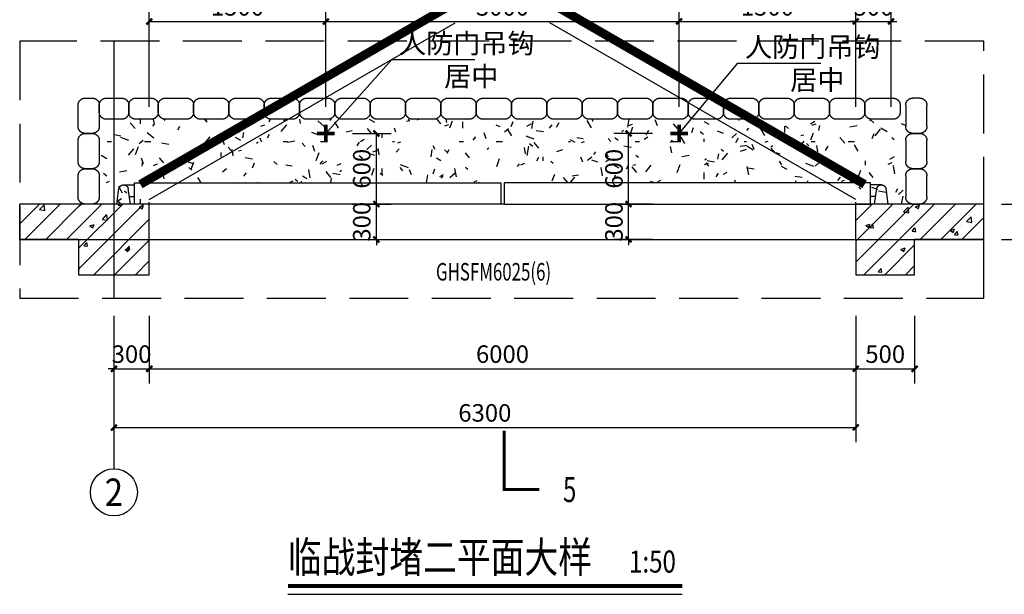
# Model space of a CAD drawing. Extents: x -425940 to 655905, y -75268 to 294065.
# Drawn here: x 534662 to 543023, y 106368 to 111247 of the extents above; entities that cross this region are included whole.
import ezdxf
from ezdxf.enums import TextEntityAlignment as Align

# ---------------------------------------------------------------- set-up
doc = ezdxf.new("R2010")
doc.units = 0
doc.header["$LTSCALE"] = 1000
doc.header["$MEASUREMENT"] = 0
doc.linetypes.add('DASH', pattern=[0.35, 0.25, -0.1])
for name, color, linetype in [('AXIS', 3, 'Continuous'), ('AXIS_TEXT', 7, 'Continuous'), ('COLUMN', 9, 'Continuous'), ('DIM_LEAD', 3, 'Continuous'), ('DIM_SYMB', 3, 'Continuous'), ('DOTE', 8, 'Continuous'), ('PUB_DIM', 3, 'Continuous'), ('PUB_HATCH', 8, 'Continuous'), ('PUB_TEXT', 7, 'Continuous'), ('SURFACE', 6, 'Continuous'), ('WALL', 2, 'Continuous'), ('WINDOW', 4, 'Continuous'), ('WINDOW_TEXT', 7, 'Continuous'), ('地下室外墙', 181, 'Continuous'), ('战时WIDOW', 4, 'Continuous'), ('战时大样', 7, 'Continuous')]:
    doc.layers.add(name, color=color, linetype=linetype)
doc.styles.add('-黑体', font='simhei.ttf', dxfattribs={"width": 0.8})
doc.styles.add('_TCH_AXIS', font='COMPLEX', dxfattribs={"bigfont": 'GBCBIG'})
doc.styles.add('_TCH_DIM', font='SIMPLEX', dxfattribs={"bigfont": 'GBCBIG'})
doc.styles.add('_TCH_DIM_T3', font='SIMPLEX', dxfattribs={"width": 0.705882, "bigfont": 'GBCBIG'})
doc.styles.add('_TCH_LABEL', font='COMPLEX', dxfattribs={"bigfont": 'GBCBIG'})
doc.styles.add('_TCH_WINDOW', font='SIMPLEX', dxfattribs={"height": 3.5, "bigfont": 'GBCBIG'})
doc.styles.add('COMPLEX', font='COMPLEX')
doc.dimstyles.new('_TCH_ARCH&&50', dxfattribs={"dimtxt": 148.75, "dimasz": 50, "dimexe": 125, "dimexo": 150, "dimgap": 50, "dimtad": 1, "dimdec": 0, "dimzin": 0, "dimdsep": 46, "dimtxsty": '_TCH_DIM_T3', "dimblk": 'ARCHTICK', "dimcen": 0.09, "dimclrt": 7, "dimazin": 2, "dimtfac": 1, "dimtdec": 0, "dimtix": 1, "dimtmove": 2, "dimatfit": 3, "dimfxl": 1, "dimtolj": 1, "dimtzin": 0, "dimarcsym": 0})
pattern_1 = [(45, (0, 0), (-88.388348, 88.388348), []), (50, (0, 0), (358.63009, -31.37607), [37.5, -412.5]), (355, (0, 0), (-69.37567, 376.09607), [30, -330]), (100.4514, (29.9, -2.6), (289.2547, 344.71977), [31.8701, -350.57106]), (46.1842, (0, 100), (533.62052, -82.7595), [56.25, -618.75]), (96.6356, (44.47, 93.1), (467.33135, 487.05894), [47.80514, -525.8565]), (351.1842, (0, 100), (467.331, 487.0593), [45, -495]), (21, (50, 75), (298.45353, -201.30945), [37.5, -412.5]), (326, (50, 75), (121.65767, 362.57502), [30, -330]), (71.4514, (74.87, 58.22), (420.11131, 161.26525), [31.8701, -350.57106]), (37.5, (0, 0), (6.079928, 166.446927), [0, -326, 0, -335, 0, -331.25]), (7.5, (0, 0), (131.53477, 197.205856), [0, -191, 0, -318.5, 0, -126.25]), (327.5, (-111.5, 0), (266.911218, -11.277436), [0, -125, 0, -390, 0, -517.5]), (317.5, (-161.5, 0), (291.59308, 50.05249), [0, -162.5, 0, -259, 0, -367.5])]

# ---------------------------------------------------------------- blocks, each defined once
blk = doc.blocks.new('gserhaej')
at = {"layer": '战时WIDOW', "linetype": 'DASH', "ltscale": 2}
h = blk.add_hatch(dxfattribs=at)
h.set_pattern_fill('离散材料', color=256, scale=150, angle=90, style=0)
h.set_pattern_definition([(90, (1525433.34, -5575), (-684, 396), [36, -603, 27, -261, 54, -639]), (100, (1525064.34, -5746), (-856.0329, 242.0284), [63, -153, 81, -477, 45, -594]), (110, (1525352.34, -5836.03), (-662.92876, 400.41286), [72, -495, 63, -369, 45, -288]), (120, (1525406.34, -5575), (-762.1556, -65.9078), [45, -297, 36, -441, 27, -585]), (130, (1525208.34, -5827.03), (-649.11107, 101.50775), [36, -396, 27, -252, 72, -459]), (140, (1525532.34, -5692), (-707.2005, -240.7436), [18, -333, 45, -549, 54, -279]), (150, (1525469.34, -5665.03), (-671.123, -298.4191), [45, -369, 18, -432, 36, -333]), (160, (1525577.34, -5764.03), (-646.76054, -329.6768), [27, -171, 54, -288, 36, -396]), (170, (1525046.34, -5719), (-494.1584, -625.696), [63, -396, 27, -468, 54, -441]), (180, (1525433.34, -5665), (-333, -792), [54, -279, 36, -549, 18, -558]), (190, (1525154.34, -5809), (-435.4359, -743.9144), [63, -351, 54, -288, 63, -657]), (200, (1525667.34, -5872.03), (-245.0734, -721.321), [72, -234, 36, -477, 54, -522]), (210, (1525559.34, -6115), (-85.4768, -859.9498), [45, -603, 54, -279, 63, -369]), (220, (1525757.34, -5917.03), (-213.79824, -837.3233), [27, -198, 36, -387, 72, -504]), (230, (1525037.34, -6187.03), (102.61706, -661.79055), [54, -324, 63, -279, 36, -378]), (240, (1525811.34, -5440), (362.3018, -614.4749), [36, -252, 72, -558, 63, -513]), (250, (1525307.34, -6034), (487.2861, -713.7032), [54, -378, 45, -342, 36, -549]), (260, (1525523.34, -5980), (507.3695, -646.93214), [81, -297, 54, -405, 72, -396])])
h.paths.add_polyline_path([(1170632.2, 339333.9), (1170632.2, 339513.9), (1171031.3, 339513.9), (1171031.2, 338793.9), (1164183.2, 338793.9), (1164181.2, 339513.9), (1164733.7, 339513.9), (1164733.7, 339333.9)])
for p, q in [((1164331.7, 339513.9), (1164349.9, 339382.4)), ((1164447.5, 339513.9), (1164429.4, 339382.4)), ((1164607.2, 339513.9), (1164607.2, 339497.3)), ((1170607.2, 339513.9), (1170607.2, 339497.3)), ((1170766.9, 339513.9), (1170785, 339382.4)), ((1170882.6, 339513.9), (1170864.5, 339382.4)), ((1164438.7, 339450.1), (1164483.2, 339450.1)), ((1170775.7, 339450.1), (1170731.2, 339450.1)), ((1164389.6, 339351), (1164483.2, 339351)), ((1170824.8, 339351), (1170731.2, 339351))]:
    blk.add_line(p, q, dxfattribs=at)
at = {"layer": '战时WIDOW'}
blk.add_line((1167622.2, 339513.9), (1167592.2, 339513.9), dxfattribs=at)
at = {"layer": '战时WIDOW', "linetype": 'DASH', "ltscale": 2}
for points in [[(1164003.2, 339273.9, 0.414214), (1164063.2, 339213.9), (1164123.2, 339213.9, 0.414214), (1164183.2, 339273.9), (1164183.2, 339453.9, 0.414214), (1164123.2, 339513.9), (1164063.2, 339513.9, 0.414214), (1164003.2, 339453.9), (1164003.2, 339273.9)], [(1171211.2, 339273.9, -0.414214), (1171151.2, 339213.9), (1171091.2, 339213.9, -0.414214), (1171031.2, 339273.9), (1171031.2, 339453.9, -0.414214), (1171091.2, 339513.9), (1171151.2, 339513.9, -0.414214), (1171211.2, 339453.9), (1171211.2, 339273.9)], [(1164003.2, 338973.9, 0.414214), (1164063.2, 338913.9), (1164123.2, 338913.9, 0.414214), (1164183.2, 338973.9), (1164183.2, 339153.9, 0.414214), (1164123.2, 339213.9), (1164063.2, 339213.9, 0.414214), (1164003.2, 339153.9), (1164003.2, 338973.9)], [(1171211.2, 338973.9, -0.414214), (1171151.2, 338913.9), (1171091.2, 338913.9, -0.414214), (1171031.2, 338973.9), (1171031.2, 339153.9, -0.414214), (1171091.2, 339213.9), (1171151.2, 339213.9, -0.414214), (1171211.2, 339153.9), (1171211.2, 338973.9)], [(1164003.2, 338673.9, 0.414214), (1164063.2, 338613.9), (1164123.2, 338613.9, 0.414214), (1164183.2, 338673.9), (1164183.2, 338853.9, 0.414214), (1164123.2, 338913.9), (1164063.2, 338913.9, 0.414214), (1164003.2, 338853.9), (1164003.2, 338673.9)], [(1171211.2, 338673.9, -0.414214), (1171151.2, 338613.9), (1171091.2, 338613.9, -0.414214), (1171031.2, 338673.9), (1171031.2, 338853.9, -0.414214), (1171091.2, 338913.9), (1171151.2, 338913.9, -0.414214), (1171211.2, 338853.9), (1171211.2, 338673.9)], [(1164373.7, 338613.9, 0.414214), (1164433.7, 338673.9), (1164433.7, 338733.9, 0.414214), (1164373.7, 338793.9), (1164243.2, 338793.9, 0.414214), (1164183.2, 338733.9), (1164183.2, 338673.9, 0.414214), (1164243.2, 338613.9), (1164373.7, 338613.9)], [(1164624.1, 338613.9, 0.414214), (1164684.1, 338673.9), (1164684.1, 338733.9, 0.414214), (1164624.1, 338793.9), (1164493.7, 338793.9, 0.414214), (1164433.7, 338733.9), (1164433.7, 338673.9, 0.414214), (1164493.7, 338613.9), (1164624.1, 338613.9)], [(1164924.1, 338613.9, 0.414214), (1164984.1, 338673.9), (1164984.1, 338733.9, 0.414214), (1164924.1, 338793.9), (1164744.1, 338793.9, 0.414214), (1164684.1, 338733.9), (1164684.1, 338673.9, 0.414214), (1164744.1, 338613.9), (1164924.1, 338613.9)], [(1165224.1, 338613.9, 0.414214), (1165284.1, 338673.9), (1165284.1, 338733.9, 0.414214), (1165224.1, 338793.9), (1165044.1, 338793.9, 0.414214), (1164984.1, 338733.9), (1164984.1, 338673.9, 0.414214), (1165044.1, 338613.9), (1165224.1, 338613.9)], [(1165524.1, 338613.9, 0.414214), (1165584.1, 338673.9), (1165584.1, 338733.9, 0.414214), (1165524.1, 338793.9), (1165344.1, 338793.9, 0.414214), (1165284.1, 338733.9), (1165284.1, 338673.9, 0.414214), (1165344.1, 338613.9), (1165524.1, 338613.9)], [(1165824.1, 338613.9, 0.414214), (1165884.1, 338673.9), (1165884.1, 338733.9, 0.414214), (1165824.1, 338793.9), (1165644.1, 338793.9, 0.414214), (1165584.1, 338733.9), (1165584.1, 338673.9, 0.414214), (1165644.1, 338613.9), (1165824.1, 338613.9)], [(1166124.1, 338613.9, 0.414214), (1166184.1, 338673.9), (1166184.1, 338733.9, 0.414214), (1166124.1, 338793.9), (1165944.1, 338793.9, 0.414214), (1165884.1, 338733.9), (1165884.1, 338673.9, 0.414214), (1165944.1, 338613.9), (1166124.1, 338613.9)], [(1166424.1, 338613.9, 0.414214), (1166484.1, 338673.9), (1166484.1, 338733.9, 0.414214), (1166424.1, 338793.9), (1166244.1, 338793.9, 0.414214), (1166184.1, 338733.9), (1166184.1, 338673.9, 0.414214), (1166244.1, 338613.9), (1166424.1, 338613.9)], [(1166724.1, 338613.9, 0.414214), (1166784.1, 338673.9), (1166784.1, 338733.9, 0.414214), (1166724.1, 338793.9), (1166544.1, 338793.9, 0.414214), (1166484.1, 338733.9), (1166484.1, 338673.9, 0.414214), (1166544.1, 338613.9), (1166724.1, 338613.9)], [(1167024.1, 338613.9, 0.414214), (1167084.1, 338673.9), (1167084.1, 338733.9, 0.414214), (1167024.1, 338793.9), (1166844.1, 338793.9, 0.414214), (1166784.1, 338733.9), (1166784.1, 338673.9, 0.414214), (1166844.1, 338613.9), (1167024.1, 338613.9)], [(1167324.1, 338613.9, 0.414214), (1167384.1, 338673.9), (1167384.1, 338733.9, 0.414214), (1167324.1, 338793.9), (1167144.1, 338793.9, 0.414214), (1167084.1, 338733.9), (1167084.1, 338673.9, 0.414214), (1167144.1, 338613.9), (1167324.1, 338613.9)], [(1167624.1, 338613.9, 0.414214), (1167684.1, 338673.9), (1167684.1, 338733.9, 0.414214), (1167624.1, 338793.9), (1167444.1, 338793.9, 0.414214), (1167384.1, 338733.9), (1167384.1, 338673.9, 0.414214), (1167444.1, 338613.9), (1167624.1, 338613.9)], [(1167924.1, 338613.9, 0.414214), (1167984.1, 338673.9), (1167984.1, 338733.9, 0.414214), (1167924.1, 338793.9), (1167744.1, 338793.9, 0.414214), (1167684.1, 338733.9), (1167684.1, 338673.9, 0.414214), (1167744.1, 338613.9), (1167924.1, 338613.9)], [(1168224.1, 338613.9, 0.414214), (1168284.1, 338673.9), (1168284.1, 338733.9, 0.414214), (1168224.1, 338793.9), (1168044.1, 338793.9, 0.414214), (1167984.1, 338733.9), (1167984.1, 338673.9, 0.414214), (1168044.1, 338613.9), (1168224.1, 338613.9)], [(1168524.1, 338613.9, 0.414214), (1168584.1, 338673.9), (1168584.1, 338733.9, 0.414214), (1168524.1, 338793.9), (1168344.1, 338793.9, 0.414214), (1168284.1, 338733.9), (1168284.1, 338673.9, 0.414214), (1168344.1, 338613.9), (1168524.1, 338613.9)], [(1168824.1, 338613.9, 0.414214), (1168884.1, 338673.9), (1168884.1, 338733.9, 0.414214), (1168824.1, 338793.9), (1168644.1, 338793.9, 0.414214), (1168584.1, 338733.9), (1168584.1, 338673.9, 0.414214), (1168644.1, 338613.9), (1168824.1, 338613.9)], [(1169124.1, 338613.9, 0.414214), (1169184.1, 338673.9), (1169184.1, 338733.9, 0.414214), (1169124.1, 338793.9), (1168944.1, 338793.9, 0.414214), (1168884.1, 338733.9), (1168884.1, 338673.9, 0.414214), (1168944.1, 338613.9), (1169124.1, 338613.9)], [(1169424.1, 338613.9, 0.414214), (1169484.1, 338673.9), (1169484.1, 338733.9, 0.414214), (1169424.1, 338793.9), (1169244.1, 338793.9, 0.414214), (1169184.1, 338733.9), (1169184.1, 338673.9, 0.414214), (1169244.1, 338613.9), (1169424.1, 338613.9)], [(1169724.1, 338613.9, 0.414214), (1169784.1, 338673.9), (1169784.1, 338733.9, 0.414214), (1169724.1, 338793.9), (1169544.1, 338793.9, 0.414214), (1169484.1, 338733.9), (1169484.1, 338673.9, 0.414214), (1169544.1, 338613.9), (1169724.1, 338613.9)], [(1170024.1, 338613.9, 0.414214), (1170084.1, 338673.9), (1170084.1, 338733.9, 0.414214), (1170024.1, 338793.9), (1169844.1, 338793.9, 0.414214), (1169784.1, 338733.9), (1169784.1, 338673.9, 0.414214), (1169844.1, 338613.9), (1170024.1, 338613.9)], [(1170324.1, 338613.9, 0.414214), (1170384.1, 338673.9), (1170384.1, 338733.9, 0.414214), (1170324.1, 338793.9), (1170144.1, 338793.9, 0.414214), (1170084.1, 338733.9), (1170084.1, 338673.9, 0.414214), (1170144.1, 338613.9), (1170324.1, 338613.9)], [(1170624.1, 338613.9, 0.414214), (1170684.1, 338673.9), (1170684.1, 338733.9, 0.414214), (1170624.1, 338793.9), (1170444.1, 338793.9, 0.414214), (1170384.1, 338733.9), (1170384.1, 338673.9, 0.414214), (1170444.1, 338613.9), (1170624.1, 338613.9)], [(1170924.1, 338613.9, 0.414214), (1170984.1, 338673.9), (1170984.1, 338733.9, 0.414214), (1170924.1, 338793.9), (1170744.1, 338793.9, 0.414214), (1170684.1, 338733.9), (1170684.1, 338673.9, 0.414214), (1170744.1, 338613.9), (1170924.1, 338613.9)]]:
    blk.add_lwpolyline(points, format="xyb", dxfattribs=at)
at = {"layer": '战时WIDOW', "ltscale": 2}
for points in [[(1164483.2, 339333.9), (1167592.2, 339333.9), (1167592.2, 339513.9), (1164483.2, 339513.9)], [(1170731.2, 339333.9), (1167622.2, 339333.9), (1167622.2, 339513.9), (1170731.2, 339513.9)]]:
    blk.add_lwpolyline(points, close=True, dxfattribs=at)
at = {"layer": '战时WIDOW', "linetype": 'DASH', "ltscale": 2}
for centre in [(1164389.6, 339391.9), (1170824.8, 339391.9)]:
    blk.add_arc(centre, 40.9, 193.37416, 346.62584, dxfattribs=at)
blk = doc.blocks.new('yeartfsadgweaf')
at = {"layer": 'SURFACE', "const_width": 30}
for points in [[(2766204.8, -758305.2), (2766354.8, -758305.2)], [(2766279.8, -758230.2), (2766279.8, -758380.2)]]:
    blk.add_lwpolyline(points, dxfattribs=at)
blk = doc.blocks.new('_ArchTick')
at = {"color": 0, "linetype": 'ByBlock', "const_width": 0.4}
blk.add_lwpolyline([(-0.5, -0.5), (0.5, 0.5)], dxfattribs=at)
blk = doc.blocks.new('*D1148')
at = {"layer": 'Defpoints', "color": 0, "transparency": 16777216}
for p in [(537261.7, 111232), (535761.7, 110356.8), (537261.7, 110356.8)]:
    blk.add_point(p, dxfattribs=at)
at = {"layer": 'PUB_DIM', "color": 0, "lineweight": -2, "transparency": 16777216}
for p, q in [((535761.7, 110506.8), (535761.7, 111357)), ((537261.7, 110506.8), (537261.7, 111357)), ((535761.7, 111232), (537261.7, 111232))]:
    blk.add_line(p, q, dxfattribs=at)
at = {"layer": 'PUB_DIM', "color": 0, "lineweight": -2, "transparency": 16777216, "xscale": 50, "yscale": 50, "zscale": 50, "rotation": 180}
blk.add_blockref('_ArchTick', (535761.7, 111232), dxfattribs=at)
at = {"layer": 'PUB_DIM', "color": 0, "lineweight": -2, "transparency": 16777216, "xscale": 50, "yscale": 50, "zscale": 50}
blk.add_blockref('_ArchTick', (537261.7, 111232), dxfattribs=at)
at = {"layer": 'PUB_DIM', "color": 7, "transparency": 16777216, "insert": (536511.7, 111356.4), "char_height": 148.75, "attachment_point": 5, "style": '_TCH_DIM_T3'}
blk.add_mtext('\\A1;1500', dxfattribs=at)
blk = doc.blocks.new('*D1149')
at = {"layer": 'Defpoints', "color": 0, "transparency": 16777216}
for p in [(540261.7, 111232), (537261.7, 110356.8), (540261.7, 110356.8)]:
    blk.add_point(p, dxfattribs=at)
at = {"layer": 'PUB_DIM', "color": 0, "lineweight": -2, "transparency": 16777216}
for p, q in [((537261.7, 110506.8), (537261.7, 111357)), ((540261.7, 110506.8), (540261.7, 111357)), ((537261.7, 111232), (540261.7, 111232))]:
    blk.add_line(p, q, dxfattribs=at)
at = {"layer": 'PUB_DIM', "color": 0, "lineweight": -2, "transparency": 16777216, "xscale": 50, "yscale": 50, "zscale": 50, "rotation": 180}
blk.add_blockref('_ArchTick', (537261.7, 111232), dxfattribs=at)
at = {"layer": 'PUB_DIM', "color": 0, "lineweight": -2, "transparency": 16777216, "xscale": 50, "yscale": 50, "zscale": 50}
blk.add_blockref('_ArchTick', (540261.7, 111232), dxfattribs=at)
at = {"layer": 'PUB_DIM', "color": 7, "transparency": 16777216, "insert": (538761.7, 111356.4), "char_height": 148.75, "attachment_point": 5, "style": '_TCH_DIM_T3'}
blk.add_mtext('\\A1;3000', dxfattribs=at)
blk = doc.blocks.new('*D1150')
at = {"layer": 'Defpoints', "color": 0, "transparency": 16777216}
for p in [(541761.7, 111232), (540261.7, 110356.8), (541761.7, 110356.8)]:
    blk.add_point(p, dxfattribs=at)
at = {"layer": 'PUB_DIM', "color": 0, "lineweight": -2, "transparency": 16777216}
for p, q in [((540261.7, 110506.8), (540261.7, 111357)), ((541761.7, 110506.8), (541761.7, 111357)), ((540261.7, 111232), (541761.7, 111232))]:
    blk.add_line(p, q, dxfattribs=at)
at = {"layer": 'PUB_DIM', "color": 0, "lineweight": -2, "transparency": 16777216, "xscale": 50, "yscale": 50, "zscale": 50, "rotation": 180}
blk.add_blockref('_ArchTick', (540261.7, 111232), dxfattribs=at)
at = {"layer": 'PUB_DIM', "color": 0, "lineweight": -2, "transparency": 16777216, "xscale": 50, "yscale": 50, "zscale": 50}
blk.add_blockref('_ArchTick', (541761.7, 111232), dxfattribs=at)
at = {"layer": 'PUB_DIM', "color": 7, "transparency": 16777216, "insert": (541011.7, 111356.4), "char_height": 148.75, "attachment_point": 5, "style": '_TCH_DIM_T3'}
blk.add_mtext('\\A1;1500', dxfattribs=at)
blk = doc.blocks.new('*D1151')
at = {"layer": 'Defpoints', "color": 0, "transparency": 16777216}
for p in [(542061.7, 111232), (541761.7, 110356.8), (542061.7, 110356.8)]:
    blk.add_point(p, dxfattribs=at)
at = {"layer": 'PUB_DIM', "color": 0, "lineweight": -2, "transparency": 16777216}
for p, q in [((541761.7, 110506.8), (541761.7, 111357)), ((542061.7, 110506.8), (542061.7, 111357)), ((541761.7, 111232), (541711.7, 111232)), ((541761.7, 111232), (542061.7, 111232)), ((542061.7, 111232), (542111.7, 111232))]:
    blk.add_line(p, q, dxfattribs=at)
at = {"layer": 'PUB_DIM', "color": 0, "lineweight": -2, "transparency": 16777216, "xscale": 50, "yscale": 50, "zscale": 50}
blk.add_blockref('_ArchTick', (541761.7, 111232), dxfattribs=at)
at = {"layer": 'PUB_DIM', "color": 0, "lineweight": -2, "transparency": 16777216, "xscale": 50, "yscale": 50, "zscale": 50, "rotation": 180}
blk.add_blockref('_ArchTick', (542061.7, 111232), dxfattribs=at)
at = {"layer": 'PUB_DIM', "color": 7, "transparency": 16777216, "insert": (541911.7, 111356.4), "char_height": 148.75, "attachment_point": 5, "style": '_TCH_DIM_T3'}
blk.add_mtext('\\A1;300', dxfattribs=at)
blk = doc.blocks.new('*D1152')
at = {"layer": 'Defpoints', "color": 0, "transparency": 16777216}
for p in [(539832.5, 110281.8), (540186.7, 110281.8), (540186.7, 109681.8)]:
    blk.add_point(p, dxfattribs=at)
at = {"layer": 'PUB_DIM', "color": 0, "lineweight": -2, "transparency": 16777216}
for p, q in [((540036.7, 110281.8), (539707.5, 110281.8)), ((539832.5, 109681.8), (539832.5, 110281.8)), ((540036.7, 109681.8), (539707.5, 109681.8))]:
    blk.add_line(p, q, dxfattribs=at)
at = {"layer": 'PUB_DIM', "color": 0, "lineweight": -2, "transparency": 16777216, "xscale": 50, "yscale": 50, "zscale": 50}
for p, rotation in [((539832.5, 110281.8), 90), ((539832.5, 109681.8), 270)]:
    blk.add_blockref('_ArchTick', p, dxfattribs=dict(at, rotation=rotation))
at = {"layer": 'PUB_DIM', "color": 7, "transparency": 16777216, "insert": (539708.2, 109981.8), "char_height": 148.75, "attachment_point": 5, "rotation": 90, "style": '_TCH_DIM_T3'}
blk.add_mtext('\\A1;600', dxfattribs=at)
blk = doc.blocks.new('*D1153')
at = {"layer": 'Defpoints', "color": 0, "transparency": 16777216}
for p in [(539832.5, 109681.8), (540186.7, 109681.8), (540186.7, 109381.5)]:
    blk.add_point(p, dxfattribs=at)
at = {"layer": 'PUB_DIM', "color": 0, "lineweight": -2, "transparency": 16777216}
for p, q in [((539832.5, 109681.8), (539832.5, 109731.8)), ((540036.7, 109681.8), (539707.5, 109681.8)), ((539832.5, 109381.5), (539832.5, 109681.8)), ((540036.7, 109381.5), (539707.5, 109381.5)), ((539832.5, 109381.5), (539832.5, 109331.5))]:
    blk.add_line(p, q, dxfattribs=at)
at = {"layer": 'PUB_DIM', "color": 0, "lineweight": -2, "transparency": 16777216, "xscale": 50, "yscale": 50, "zscale": 50}
for p, rotation in [((539832.5, 109681.8), 270), ((539832.5, 109381.5), 90)]:
    blk.add_blockref('_ArchTick', p, dxfattribs=dict(at, rotation=rotation))
at = {"layer": 'PUB_DIM', "color": 7, "transparency": 16777216, "insert": (539708.2, 109531.7), "char_height": 148.75, "attachment_point": 5, "rotation": 90, "style": '_TCH_DIM_T3'}
blk.add_mtext('\\A1;300', dxfattribs=at)
blk = doc.blocks.new('*D1154')
at = {"layer": 'Defpoints', "color": 0, "transparency": 16777216}
for p in [(537336.7, 110281.8), (537690.8, 110281.8), (537336.7, 109681.8)]:
    blk.add_point(p, dxfattribs=at)
at = {"layer": 'PUB_DIM', "color": 0, "lineweight": -2, "transparency": 16777216}
for p, q in [((537486.7, 110281.8), (537815.8, 110281.8)), ((537690.8, 109681.8), (537690.8, 110281.8)), ((537486.7, 109681.8), (537815.8, 109681.8))]:
    blk.add_line(p, q, dxfattribs=at)
at = {"layer": 'PUB_DIM', "color": 0, "lineweight": -2, "transparency": 16777216, "xscale": 50, "yscale": 50, "zscale": 50}
for p, rotation in [((537690.8, 110281.8), 90), ((537690.8, 109681.8), 270)]:
    blk.add_blockref('_ArchTick', p, dxfattribs=dict(at, rotation=rotation))
at = {"layer": 'PUB_DIM', "color": 7, "transparency": 16777216, "insert": (537566.5, 109981.8), "char_height": 148.75, "attachment_point": 5, "rotation": 90, "style": '_TCH_DIM_T3'}
blk.add_mtext('\\A1;600', dxfattribs=at)
blk = doc.blocks.new('*D1155')
at = {"layer": 'Defpoints', "color": 0, "transparency": 16777216}
for p in [(537336.7, 109681.8), (537690.8, 109681.8), (537336.7, 109381.5)]:
    blk.add_point(p, dxfattribs=at)
at = {"layer": 'PUB_DIM', "color": 0, "lineweight": -2, "transparency": 16777216}
for p, q in [((537690.8, 109681.8), (537690.8, 109731.8)), ((537486.7, 109681.8), (537815.8, 109681.8)), ((537690.8, 109381.5), (537690.8, 109681.8)), ((537486.7, 109381.5), (537815.8, 109381.5)), ((537690.8, 109381.5), (537690.8, 109331.5))]:
    blk.add_line(p, q, dxfattribs=at)
at = {"layer": 'PUB_DIM', "color": 0, "lineweight": -2, "transparency": 16777216, "xscale": 50, "yscale": 50, "zscale": 50}
for p, rotation in [((537690.8, 109681.8), 270), ((537690.8, 109381.5), 90)]:
    blk.add_blockref('_ArchTick', p, dxfattribs=dict(at, rotation=rotation))
at = {"layer": 'PUB_DIM', "color": 7, "transparency": 16777216, "insert": (537566.5, 109531.7), "char_height": 148.75, "attachment_point": 5, "rotation": 90, "style": '_TCH_DIM_T3'}
blk.add_mtext('\\A1;300', dxfattribs=at)
blk = doc.blocks.new('*D1176')
at = {"layer": 'Defpoints', "color": 0, "transparency": 16777216}
for p in [(535461.7, 108382.8), (541761.7, 108382.8), (541761.7, 107784)]:
    blk.add_point(p, dxfattribs=at)
at = {"layer": 'PUB_DIM', "color": 0, "lineweight": -2, "transparency": 16777216}
for p, q in [((535461.7, 108232.8), (535461.7, 107659)), ((541761.7, 108232.8), (541761.7, 107659)), ((535461.7, 107784), (541761.7, 107784))]:
    blk.add_line(p, q, dxfattribs=at)
at = {"layer": 'PUB_DIM', "color": 0, "lineweight": -2, "transparency": 16777216, "xscale": 50, "yscale": 50, "zscale": 50, "rotation": 180}
blk.add_blockref('_ArchTick', (535461.7, 107784), dxfattribs=at)
at = {"layer": 'PUB_DIM', "color": 0, "lineweight": -2, "transparency": 16777216, "xscale": 50, "yscale": 50, "zscale": 50}
blk.add_blockref('_ArchTick', (541761.7, 107784), dxfattribs=at)
at = {"layer": 'PUB_DIM', "color": 7, "transparency": 16777216, "insert": (538611.7, 107908.4), "char_height": 148.75, "attachment_point": 5, "style": '_TCH_DIM_T3'}
blk.add_mtext('\\A1;6300', dxfattribs=at)
blk = doc.blocks.new('*D1177')
at = {"layer": 'Defpoints', "color": 0, "transparency": 16777216}
for p in [(535461.7, 108881.8), (535761.7, 108881.8), (535761.7, 108283)]:
    blk.add_point(p, dxfattribs=at)
at = {"layer": 'PUB_DIM', "color": 0, "lineweight": -2, "transparency": 16777216}
for p, q in [((535461.7, 108731.8), (535461.7, 108158)), ((535761.7, 108731.8), (535761.7, 108158)), ((535461.7, 108283), (535411.7, 108283)), ((535461.7, 108283), (535761.7, 108283)), ((535761.7, 108283), (535811.7, 108283))]:
    blk.add_line(p, q, dxfattribs=at)
at = {"layer": 'PUB_DIM', "color": 0, "lineweight": -2, "transparency": 16777216, "xscale": 50, "yscale": 50, "zscale": 50}
blk.add_blockref('_ArchTick', (535461.7, 108283), dxfattribs=at)
at = {"layer": 'PUB_DIM', "color": 0, "lineweight": -2, "transparency": 16777216, "xscale": 50, "yscale": 50, "zscale": 50, "rotation": 180}
blk.add_blockref('_ArchTick', (535761.7, 108283), dxfattribs=at)
at = {"layer": 'PUB_DIM', "color": 7, "transparency": 16777216, "insert": (535611.7, 108407.4), "char_height": 148.75, "attachment_point": 5, "style": '_TCH_DIM_T3'}
blk.add_mtext('\\A1;300', dxfattribs=at)
blk = doc.blocks.new('*D1178')
at = {"layer": 'Defpoints', "color": 0, "transparency": 16777216}
for p in [(535761.7, 108881.8), (541761.7, 108881.8), (541761.7, 108283)]:
    blk.add_point(p, dxfattribs=at)
at = {"layer": 'PUB_DIM', "color": 0, "lineweight": -2, "transparency": 16777216}
for p, q in [((535761.7, 108731.8), (535761.7, 108158)), ((541761.7, 108731.8), (541761.7, 108158)), ((535761.7, 108283), (541761.7, 108283))]:
    blk.add_line(p, q, dxfattribs=at)
at = {"layer": 'PUB_DIM', "color": 0, "lineweight": -2, "transparency": 16777216, "xscale": 50, "yscale": 50, "zscale": 50, "rotation": 180}
blk.add_blockref('_ArchTick', (535761.7, 108283), dxfattribs=at)
at = {"layer": 'PUB_DIM', "color": 0, "lineweight": -2, "transparency": 16777216, "xscale": 50, "yscale": 50, "zscale": 50}
blk.add_blockref('_ArchTick', (541761.7, 108283), dxfattribs=at)
at = {"layer": 'PUB_DIM', "color": 7, "transparency": 16777216, "insert": (538761.7, 108407.4), "char_height": 148.75, "attachment_point": 5, "style": '_TCH_DIM_T3'}
blk.add_mtext('\\A1;6000', dxfattribs=at)
blk = doc.blocks.new('*D1179')
at = {"layer": 'Defpoints', "color": 0, "transparency": 16777216}
for p in [(541761.7, 108881.8), (542261.7, 108881.8), (542261.7, 108283)]:
    blk.add_point(p, dxfattribs=at)
at = {"layer": 'PUB_DIM', "color": 0, "lineweight": -2, "transparency": 16777216}
for p, q in [((541761.7, 108731.8), (541761.7, 108158)), ((542261.7, 108731.8), (542261.7, 108158)), ((541761.7, 108283), (542261.7, 108283))]:
    blk.add_line(p, q, dxfattribs=at)
at = {"layer": 'PUB_DIM', "color": 0, "lineweight": -2, "transparency": 16777216, "xscale": 50, "yscale": 50, "zscale": 50, "rotation": 180}
blk.add_blockref('_ArchTick', (541761.7, 108283), dxfattribs=at)
at = {"layer": 'PUB_DIM', "color": 0, "lineweight": -2, "transparency": 16777216, "xscale": 50, "yscale": 50, "zscale": 50}
blk.add_blockref('_ArchTick', (542261.7, 108283), dxfattribs=at)
at = {"layer": 'PUB_DIM', "color": 7, "transparency": 16777216, "insert": (542011.7, 108407.4), "char_height": 148.75, "attachment_point": 5, "style": '_TCH_DIM_T3'}
blk.add_mtext('\\A1;500', dxfattribs=at)
blk = doc.blocks.new('*D1180')
at = {"layer": 'Defpoints', "color": 0, "transparency": 16777216}
for p in [(542848.1, 109681.8), (543449.8, 109681.8), (542848.1, 109381.8)]:
    blk.add_point(p, dxfattribs=at)
at = {"layer": 'PUB_DIM', "color": 0, "lineweight": -2, "transparency": 16777216}
for p, q in [((543449.8, 109681.8), (543449.8, 109731.8)), ((542998.1, 109681.8), (543574.8, 109681.8)), ((543449.8, 109381.8), (543449.8, 109681.8)), ((542998.1, 109381.8), (543574.8, 109381.8)), ((543449.8, 109381.8), (543449.8, 109331.8))]:
    blk.add_line(p, q, dxfattribs=at)
at = {"layer": 'PUB_DIM', "color": 0, "lineweight": -2, "transparency": 16777216, "xscale": 50, "yscale": 50, "zscale": 50}
for p, rotation in [((543449.8, 109681.8), 270), ((543449.8, 109381.8), 90)]:
    blk.add_blockref('_ArchTick', p, dxfattribs=dict(at, rotation=rotation))
at = {"layer": 'PUB_DIM', "color": 7, "transparency": 16777216, "insert": (543325.5, 109531.8), "char_height": 148.75, "attachment_point": 5, "rotation": 90, "style": '_TCH_DIM_T3'}
blk.add_mtext('\\A1;300', dxfattribs=at)
blk = doc.blocks.new('$DorLib2D$00000207')
at = {"color": 0}
for p, q in [((-0.5, 0.0313), (-0.067, 0.2813)), ((0.5, 0.0313), (0.067, 0.2813))]:
    blk.add_line(p, q, dxfattribs=at)
at = {"color": 0, "const_width": 0.0125}
for points in [[(-0.5125, 0.0529), (-0.0795, 0.3029)], [(0.5125, 0.0529), (0.0795, 0.3029)]]:
    blk.add_lwpolyline(points, dxfattribs=at)
blk = doc.blocks.new('_AXISO')
blk.add_circle((0, 0), 0.5)
at = {"layer": 'AXIS_TEXT', "style": 'COMPLEX', "width": 1.041667}
blk.add_attdef('A', text='', height=0.56, dxfattribs=at).set_placement((-0.25, -0.28), (0.25, -0.28), align=Align.FIT)

msp = doc.modelspace()

# ---------------------------------------------------------------- hatches: boundary and pattern name
at = {"layer": 'PUB_HATCH'}
h = msp.add_hatch(dxfattribs=at)
h.set_pattern_fill('钢筋混凝土', color=256, scale=50, style=0)
h.set_pattern_definition(pattern_1)
h.paths.add_polyline_path([(535161.7, 109381.8), (535161.7, 109681.8), (534661.7, 109681.8), (534661.7, 109381.8)])
h = msp.add_hatch(dxfattribs=at)
h.set_pattern_fill('钢筋混凝土', color=256, scale=50, style=0)
h.set_pattern_definition(pattern_1)
h.paths.add_polyline_path([(535761.7, 109681.8), (535161.7, 109681.8), (535161.7, 109081.8), (535761.7, 109081.8)])
h = msp.add_hatch(dxfattribs=at)
h.set_pattern_fill('钢筋混凝土', color=256, scale=50, style=0)
h.set_pattern_definition(pattern_1)
h.paths.add_polyline_path([(541761.7, 109081.8), (542261.7, 109081.8), (542261.7, 109681.8), (541761.7, 109681.8)])
h = msp.add_hatch(dxfattribs=at)
h.set_pattern_fill('钢筋混凝土', color=256, scale=50, style=0)
h.set_pattern_definition(pattern_1)
h.paths.add_polyline_path([(542261.7, 109681.8), (542261.7, 109381.8), (542848.1, 109381.8), (542848.1, 109681.8)])

# ---------------------------------------------------------------- linework, layer by layer
at = {"layer": 'AXIS'}
msp.add_line((535461.7, 108531.8), (535461.7, 107434), dxfattribs=at)
at = {"layer": 'COLUMN'}
for p, q in [((535761.7, 109681.8), (535161.7, 109681.8)), ((542261.7, 109681.8), (541761.7, 109681.8)), ((535161.7, 109381.8), (535161.7, 109081.8)), ((535761.7, 109081.8), (535761.7, 109381.8)), ((541761.7, 109381.8), (541761.7, 109081.8)), ((542261.7, 109081.8), (542261.7, 109381.8)), ((535161.7, 109081.8), (535761.7, 109081.8)), ((541761.7, 109081.8), (542261.7, 109081.8))]:
    msp.add_line(p, q, dxfattribs=at)
at = {"layer": 'DIM_LEAD'}
for p, q in [((537261.7, 110281.7), (537821.8, 110909.3)), ((537821.8, 110909.3), (538526.9, 110909.3)), ((540261.7, 110281.7), (540760.6, 110879.2)), ((540760.6, 110879.2), (541465.7, 110879.2))]:
    msp.add_line(p, q, dxfattribs=at)
at = {"layer": 'DIM_LEAD', "const_width": 20}
for points in [[(537255, 110274.2, 1), (537268.3, 110289.2, 1)], [(540255.3, 110274, 1), (540268.1, 110289.4, 1)]]:
    msp.add_lwpolyline(points, format="xyb", close=True, dxfattribs=at)
at = {"layer": 'DIM_SYMB'}
for points, const_width in [([(538775.5, 107757.3), (538775.5, 107257.3), (539075.5, 107257.3)], 25), ([(536939.6, 106437.8), (540288.7, 106437.8)], 35)]:
    msp.add_lwpolyline(points, dxfattribs=dict(at, const_width=const_width))
msp.add_lwpolyline([(536939.6, 106367.8), (540288.7, 106367.8)], dxfattribs=at)
at = {"layer": 'DOTE', "linetype": 'Continuous'}
for p, q in [((535461.7, 111064.2), (535461.7, 108881.8)), ((534661.7, 109381.8), (542848.1, 109381.8))]:
    msp.add_line(p, q, dxfattribs=at)
at = {"layer": 'WALL'}
for p, q in [((535161.7, 109681.8), (534661.7, 109681.8)), ((534661.7, 109381.8), (534661.7, 109681.8)), ((535761.7, 109381.8), (535761.7, 109681.8)), ((541761.7, 109381.8), (541761.7, 109681.8)), ((542848.1, 109681.8), (542261.7, 109681.8)), ((542848.1, 109381.8), (542848.1, 109681.8)), ((535161.7, 109381.8), (534661.7, 109381.8)), ((542848.1, 109381.8), (542261.7, 109381.8))]:
    msp.add_line(p, q, dxfattribs=at)
at = {"layer": '战时大样', "linetype": 'DASH', "ltscale": 2}
msp.add_lwpolyline([(534661.7, 108881.8), (542848.1, 108881.8), (542848.1, 111064.2), (534661.7, 111064.2)], close=True, dxfattribs=at)

# ---------------------------------------------------------------- block references
at = {"layer": 'AXIS'}
ref = msp.add_blockref('_AXISO', (535461.7, 107234), dxfattribs=dict(at, xscale=400, yscale=400, zscale=400))
ref.add_attrib('A', '2', dxfattribs={"layer": 'AXIS_TEXT', "height": 233, "style": '_TCH_AXIS'}).set_placement((535384, 107117.5), (535539.3, 107117.5), align=Align.FIT)
at = {"layer": 'WINDOW'}
ref = msp.add_blockref('$DorLib2D$00000207', (538761.7, 109531.8), dxfattribs=dict(at, xscale=-6000, yscale=-6000, zscale=-6000, rotation=179.9999999995941))
ref.add_attrib('A', 'GHSFM6025(6)', (538196.7, 109032.4), dxfattribs={"layer": 'WINDOW_TEXT', "height": 148.75, "rotation": 360, "style": '_TCH_WINDOW', "width": 0.705882})
at = {"layer": '地下室外墙', "rotation": 270}
msp.add_blockref('yeartfsadgweaf', (1295566.9, 2876561.6), dxfattribs=at)
at = {"layer": '地下室外墙', "xscale": -1, "rotation": 90}
msp.add_blockref('yeartfsadgweaf', (-218043.5, 2876561.6), dxfattribs=at)
at = {"layer": '战时WIDOW', "ltscale": 2, "xscale": -1, "rotation": 180}
msp.add_blockref('gserhaej', (-628845.5, 449195.7), dxfattribs=at)

# ---------------------------------------------------------------- texts
at = {"layer": 'PUB_TEXT', "style": '_TCH_DIM'}
for s, p in [('人防门吊钩', (537882.4, 110961.8)), ('人防门吊钩', (540821.2, 110931.7)), ('居中', (538265.9, 110681.8)), ('居中', (541204.7, 110651.7))]:
    msp.add_text(s, height=168.79, dxfattribs=at).set_placement(p)
at = {"layer": 'PUB_TEXT'}
for s, height, style, width, p in [('5', 212.5, '_TCH_LABEL', 0.705882, (539275.5, 107151)), ('临战封堵二平面大样', 262.87, '-黑体', 0.8, (536939.6, 106551.9)), ('1:50', 187.76, '-黑体', 0.8, (539836.2, 106551.9))]:
    msp.add_text(s, height=height, dxfattribs=dict(at, style=style, width=width)).set_placement(p)

# ---------------------------------------------------------------- dimensions: what is measured, and where the dimension line sits
at = {"layer": 'PUB_DIM'}
for p1, p2, distance, picture, middle in [((535761.7, 110356.8), (537261.7, 110356.8), 875.2, '*D1148', (536511.7, 111356.4)), ((537261.7, 110356.8), (540261.7, 110356.8), 875.2, '*D1149', (538761.7, 111356.4)), ((540261.7, 110356.8), (541761.7, 110356.8), 875.2, '*D1150', (541011.7, 111356.4)), ((541761.7, 110356.8), (542061.7, 110356.8), 875.2, '*D1151', (541911.7, 111356.4)), ((537336.7, 109681.8), (537336.7, 110281.8), -354.2, '*D1154', (537566.5, 109981.8)), ((540186.7, 109681.8), (540186.7, 110281.8), 354.2, '*D1152', (539708.2, 109981.8)), ((537336.7, 109381.5), (537336.7, 109681.8), -354.2, '*D1155', (537566.5, 109531.7)), ((540186.7, 109381.5), (540186.7, 109681.8), 354.2, '*D1153', (539708.2, 109531.7)), ((542848.1, 109381.8), (542848.1, 109681.8), -601.7, '*D1180', (543325.5, 109531.8)), ((535461.7, 108881.8), (535761.7, 108881.8), -598.8, '*D1177', (535611.7, 108407.4)), ((535761.7, 108881.8), (541761.7, 108881.8), -598.8, '*D1178', (538761.7, 108407.4)), ((541761.7, 108881.8), (542261.7, 108881.8), -598.8, '*D1179', (542011.7, 108407.4)), ((535461.7, 108382.8), (541761.7, 108382.8), -598.8, '*D1176', (538611.7, 107908.4))]:
    dim = msp.add_aligned_dim(p1=p1, p2=p2, distance=distance, dimstyle='_TCH_ARCH&&50', dxfattribs=at)
    dim.commit()
    dim.dimension.update_dxf_attribs({"geometry": picture, "text_midpoint": middle})

doc.saveas('drawing.dxf')
